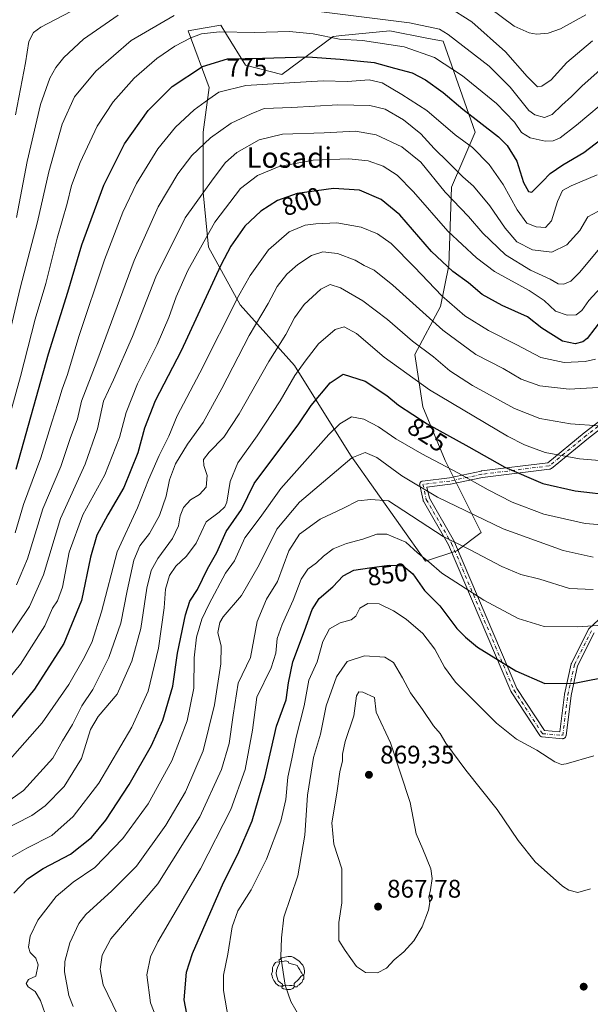
# Model space of a CAD drawing. Units: metres. Extents: x 610301 to 613734, y 4764022 to 4766391.
# Drawn here: x 611980 to 612204, y 4764497 to 4764883 of the extents above; entities that cross this region are included whole.
import ezdxf
from ezdxf.enums import TextEntityAlignment as Align

# ---------------------------------------------------------------- set-up
doc = ezdxf.new("R2010")
doc.units = ezdxf.units.M
doc.header["$MEASUREMENT"] = 0
doc.linetypes.add('DGN Style 4', pattern=[2.638475, 1.318413, -0.659207, 0.001648, -0.659207])
for name, color, linetype, lineweight in [('Arbolado forestal CxS', 92, 'Continuous', 0), ('Camino Cxs', 7, 'Continuous', 0), ('Camino eje', 30, 'DGN Style 4', 13), ('Curva de nivel maestra', 30, 'Continuous', 30), ('Curva de nivel normal', 30, 'Continuous', 0), ('Instalación de energía eléctrica Cxs', 135, 'Continuous', 0), ('Matorral CxS', 135, 'Continuous', 0), ('Punto de cota en terreno', 7, 'Continuous', 0), ('Punto geodésico', 7, 'Continuous', 0), ('Rótulo de curva de nivel directora', 7, 'Continuous', 0), ('Rótulo de punto de cota en terreno', 7, 'Continuous', 0), ('Texto cartográfico', 7, 'Continuous', 0), ('Yacimiento arqueológico puntual', 7, 'Continuous', 0)]:
    doc.layers.add(name, color=color, linetype=linetype, lineweight=lineweight)
doc.styles.add('Style-Arial', font='txt')

# ---------------------------------------------------------------- blocks, each defined once
blk = doc.blocks.new('*U16')
at = {"layer": 'Arbolado forestal CxS', "color": 92, "linetype": 'Continuous', "lineweight": 0}
blk.add_polyline3d([(612161.0596, 4764682.1411, 836.6298), (612147.0099, 4764710.3505, 828.7947), (612138.1594, 4764731.4631, 822.6666), (612135.0787, 4764752.0053, 816.5679), (612145.1503, 4764770.8217, 806.3659), (612148.4311, 4764786.9273, 799.4397), (612149.4587, 4764817.7405, 788.3096), (612158.7034, 4764839.3103, 777.1047), (612146.158, 4764874.9939, 765.9143), (612139.7535, 4764876.2545, 766.6045), (612125.1435, 4764879.1303, 766.5408), (612106.3942, 4764877.2443, 768.6896), (612102.9513, 4764876.8983, 769.3577), (612082.7837, 4764861.9173, 777.0638), (612068.5103, 4764865.6569, 775.3475), (612061.0881, 4764877.6581, 769.6739), (612058.8215, 4764881.3231, 767.5512), (612052.6639, 4764880.2301, 768.0846), (612045.9653, 4764879.0409, 767.6439), (612054.2371, 4764856.8197, 778.0981), (612051.8837, 4764839.3109, 783.1587), (612051.8831, 4764815.6865, 789.6176), (612053.9377, 4764794.1177, 795.106), (612066.4041, 4764771.5679, 805.2896), (612087.7079, 4764747.7467, 817.9333), (612109.817, 4764712.5067, 833.4076), (612139.1935, 4764670.9283, 844.9735), (612151.5095, 4764674.9729, 840.9799)], close=True, dxfattribs=at)
blk = doc.blocks.new('5PATER')
at = {"layer": 'Instalación de energía eléctrica Cxs', "linetype": 'Continuous', "lineweight": 0}
h = blk.add_hatch(color=51, dxfattribs=at)
edge = h.paths.add_edge_path()
edge.add_ellipse((0, 0), major_axis=(-0.11, -0.111), ratio=0.999422, start_angle=0, end_angle=360)
blk = doc.blocks.new('*U21')
at = {"layer": 'Camino Cxs', "color": 7, "linetype": 'Continuous', "lineweight": 0}
for points in [[(612214.4189, 4764727.7739, 827.6918), (612203.1913, 4764719.1879, 839.13), (612188.6557, 4764707.2953, 845.4454), (612188.5069, 4764707.1901, 845.2528), (612188.3448, 4764707.1067, 845.082), (612188.1725, 4764707.0467, 844.9373), (612187.9937, 4764707.0115, 844.8237), (612161.5889, 4764703.7109, 839.8996), (612149.0743, 4764701.0761, 841.8481), (612149.0321, 4764701.0681, 841.8909), (612148.9675, 4764701.0583, 841.9546), (612139.8019, 4764699.9127, 837.207), (612140.7717, 4764695.5491, 839.3837), (612150.5939, 4764678.5239, 841.7017), (612150.6643, 4764678.3831, 841.799), (612175.0931, 4764620.9421, 869.2657), (612185.9273, 4764604.3721, 860.7853), (612191.9889, 4764603.8669, 866.1275), (612193.8185, 4764618.5041, 858.4643), (612193.8284, 4764618.5685, 858.6494), (612193.8395, 4764618.6249, 858.8161), (612196.4853, 4764630.5311, 870.7739), (612196.5328, 4764630.6937, 870.6898), (612196.5917, 4764630.8305, 870.6131), (612203.2063, 4764644.0597, 862.9766), (612203.2865, 4764644.1981, 862.877), (612203.3829, 4764644.3257, 862.7888), (612203.4945, 4764644.4403, 862.7128), (612210.7707, 4764651.0549, 848.5079)], [(612205.4231, 4764642.6797, 867.0633), (612198.9887, 4764629.8109, 870.801), (612196.3909, 4764618.1207, 862.9817), (612194.4141, 4764602.3067, 863.7839), (612194.4045, 4764602.2421, 863.6869), (612194.3457, 4764602.0233, 863.4078), (612194.2499, 4764601.8179, 863.2158), (612194.1199, 4764601.6323, 863.1108), (612193.9599, 4764601.4719, 863.0916), (612193.7741, 4764601.3421, 863.1612), (612193.5687, 4764601.2463, 863.3186), (612193.3499, 4764601.1877, 863.5662), (612193.1241, 4764601.1679, 863.905), (612193.0163, 4764601.1723, 864.098), (612185.0787, 4764601.8339, 864.0002), (612184.9609, 4764601.8491, 864.0595), (612184.7419, 4764601.9077, 864.1698), (612184.5367, 4764602.0035, 864.2659), (612184.3511, 4764602.1335, 864.338), (612184.1908, 4764602.2937, 864.38), (612184.0987, 4764602.4179, 864.3906), (612172.8539, 4764619.6159, 872.1238), (612172.8161, 4764619.6773, 872.1231), (612172.7455, 4764619.8185, 872.1137), (612148.3025, 4764677.2929, 841.679), (612138.42, 4764694.4227, 837.8349), (612138.3243, 4764694.6277, 837.6516), (612138.2769, 4764694.7903, 837.5301), (612136.9539, 4764700.7433, 835.2404), (612136.9427, 4764700.7997, 835.2382), (612136.923, 4764701.0253, 835.219), (612136.9427, 4764701.2511, 835.1834), (612137.0013, 4764701.4699, 835.1318), (612137.0972, 4764701.6753, 835.065), (612137.2272, 4764701.8609, 834.985), (612137.3874, 4764702.0213, 834.8938), (612137.5729, 4764702.1511, 834.8894), (612137.7783, 4764702.2469, 835.0525), (612137.9972, 4764702.3057, 835.2316), (612138.0617, 4764702.3153, 835.2854), (612148.5915, 4764703.6315, 841.5671), (612161.1061, 4764706.2663, 833.0438), (612161.1483, 4764706.2745, 833.0261), (612161.2129, 4764706.2841, 833.0066), (612187.2993, 4764709.5449, 843.9038), (612201.5613, 4764721.2139, 838.8198), (612201.595, 4764721.2403, 838.7959), (612212.7089, 4764729.7393, 834.2942)]]:
    blk.add_polyline3d(points, dxfattribs=at)
blk = doc.blocks.new('5YACIM')
at = {"layer": 'Punto geodésico', "color": 252, "linetype": 'Continuous', "lineweight": 0, "flags": 128}
for points in [[(-0.355, 0.366), (-0.367, 0.405), (-0.446, 0.421), (-0.522, 0.394), (-0.554, 0.342), (-0.598, 0.266), (-0.63, 0.199), (-0.638, 0.127), (-0.63, 0.035), (-0.669, -0.064), (-0.65, -0.132), (-0.63, -0.215), (-0.61, -0.263), (-0.578, -0.323), (-0.546, -0.366), (-0.498, -0.434), (-0.442, -0.482), (-0.379, -0.526), (-0.319, -0.541), (-0.251, -0.545), (-0.243, -0.462), (-0.315, -0.406), (-0.41, -0.327), (-0.466, -0.163), (-0.494, -0.04), (-0.474, 0.079), (-0.442, 0.191)], [(0.613, -0.064), (0.621, -0.02), (0.617, 0.059), (0.613, 0.123), (0.593, 0.195), (0.554, 0.282), (0.498, 0.346), (0.458, 0.401), (0.394, 0.453), (0.295, 0.517), (0.203, 0.581), (0.111, 0.624), (-0.016, 0.628), (-0.156, 0.6), (-0.267, 0.569), (-0.383, 0.485), (-0.363, 0.429), (-0.283, 0.417), (-0.128, 0.457), (-0.02, 0.433), (0.004, 0.37), (0.155, 0.326), (0.251, 0.294), (0.334, 0.266), (0.39, 0.183), (0.434, 0.103), (0.482, 0.02), (0.518, -0.032), (0.546, -0.08), (0.601, -0.1)], [(0.331, -0.561), (0.366, -0.518), (0.41, -0.486), (0.442, -0.462), (0.478, -0.426), (0.518, -0.394), (0.542, -0.339), (0.562, -0.287), (0.601, -0.251), (0.601, -0.207), (0.601, -0.152), (0.593, -0.128), (0.558, -0.104), (0.494, -0.148), (0.442, -0.207), (0.382, -0.271), (0.331, -0.327), (0.263, -0.378), (0.219, -0.438), (0.219, -0.51), (0.239, -0.561)], [(-0.1, -0.494), (-0.183, -0.51), (-0.251, -0.557), (-0.267, -0.609), (-0.199, -0.645), (-0.06, -0.665), (0.072, -0.673), (0.163, -0.637), (0.203, -0.593), (0.219, -0.549), (0.203, -0.526), (0.123, -0.518), (0.036, -0.518)]]:
    blk.add_lwpolyline(points, close=True, dxfattribs=at)

msp = doc.modelspace()

# ---------------------------------------------------------------- linework, layer by layer
at = {"layer": 'Arbolado forestal CxS', "color": 92, "linetype": 'Continuous', "lineweight": 0}
msp.add_polyline3d([(612139.1935, 4764670.9283, 844.9735), (612151.5095, 4764674.9729, 840.9799), (612161.0596, 4764682.1411, 836.6298), (612147.0099, 4764710.3505, 828.7947), (612138.1594, 4764731.4631, 822.6666), (612135.0787, 4764752.0053, 816.5679), (612145.1503, 4764770.8217, 806.3659), (612148.4311, 4764786.9273, 799.4397), (612149.4587, 4764817.7405, 788.3096), (612158.7034, 4764839.3103, 777.1047), (612146.158, 4764874.9939, 765.9143), (612139.7535, 4764876.2545, 766.6045), (612125.1435, 4764879.1303, 766.5408), (612106.3942, 4764877.2443, 768.6896), (612102.9513, 4764876.8983, 769.3577), (612082.7837, 4764861.9173, 777.0638), (612068.5103, 4764865.6569, 775.3475), (612061.0881, 4764877.6581, 769.6739), (612058.8215, 4764881.3231, 767.5512), (612052.6639, 4764880.2301, 768.0846), (612045.9653, 4764879.0409, 767.6439), (612054.2371, 4764856.8197, 778.0981), (612051.8837, 4764839.3109, 783.1587), (612051.8831, 4764815.6865, 789.6176), (612053.9377, 4764794.1177, 795.106), (612066.4041, 4764771.5679, 805.2896), (612087.7079, 4764747.7467, 817.9333), (612109.817, 4764712.5067, 833.4076), (612139.1935, 4764670.9283, 844.9735)], dxfattribs=at)
at = {"layer": 'Camino Cxs', "color": 7, "linetype": 'Continuous', "lineweight": 0}
for points in [[(612205.4231, 4764642.6797, 867.0633), (612198.9887, 4764629.8109, 870.801), (612196.3909, 4764618.1207, 862.9817), (612194.4141, 4764602.3067, 863.7839), (612194.4045, 4764602.2421, 863.6869), (612194.3457, 4764602.0233, 863.4078), (612194.2499, 4764601.8179, 863.2158), (612194.1199, 4764601.6323, 863.1108), (612193.9599, 4764601.4719, 863.0916), (612193.7741, 4764601.3421, 863.1612), (612193.5687, 4764601.2463, 863.3186), (612193.3499, 4764601.1877, 863.5662), (612193.1241, 4764601.1679, 863.905), (612193.0163, 4764601.1723, 864.098), (612185.0787, 4764601.8339, 864.0002), (612184.9609, 4764601.8491, 864.0595), (612184.7419, 4764601.9077, 864.1698), (612184.5367, 4764602.0035, 864.2659), (612184.3511, 4764602.1335, 864.338), (612184.1908, 4764602.2937, 864.38), (612184.0987, 4764602.4179, 864.3906), (612172.8539, 4764619.6159, 872.1238), (612172.8161, 4764619.6773, 872.1231), (612172.7455, 4764619.8185, 872.1137), (612148.3025, 4764677.2929, 841.679), (612138.42, 4764694.4227, 837.8349), (612138.3243, 4764694.6277, 837.6516), (612138.2769, 4764694.7903, 837.5301), (612136.9539, 4764700.7433, 835.2404), (612136.9427, 4764700.7997, 835.2382), (612136.923, 4764701.0253, 835.219), (612136.9427, 4764701.2511, 835.1834), (612137.0013, 4764701.4699, 835.1318), (612137.0972, 4764701.6753, 835.065), (612137.2272, 4764701.8609, 834.985), (612137.3874, 4764702.0213, 834.8938), (612137.5729, 4764702.1511, 834.8894), (612137.7783, 4764702.2469, 835.0525), (612137.9972, 4764702.3057, 835.2316), (612138.0617, 4764702.3153, 835.2854), (612148.5915, 4764703.6315, 841.5671), (612161.1061, 4764706.2663, 833.0438), (612161.1483, 4764706.2745, 833.0261), (612161.2129, 4764706.2841, 833.0066), (612187.2993, 4764709.5449, 843.9038), (612201.5613, 4764721.2139, 838.8198), (612201.595, 4764721.2403, 838.7959), (612212.7089, 4764729.7393, 834.2942)], [(612214.4189, 4764727.7739, 827.6918), (612203.1913, 4764719.1879, 839.13), (612188.6557, 4764707.2953, 845.4454), (612188.5069, 4764707.1901, 845.2528), (612188.3448, 4764707.1067, 845.082), (612188.1725, 4764707.0467, 844.9373), (612187.9937, 4764707.0115, 844.8237), (612161.5889, 4764703.7109, 839.8996), (612149.0743, 4764701.0761, 841.8481), (612149.0321, 4764701.0681, 841.8909), (612148.9675, 4764701.0583, 841.9546), (612139.8019, 4764699.9127, 837.207), (612140.7717, 4764695.5491, 839.3837), (612150.5939, 4764678.5239, 841.7017), (612150.6643, 4764678.3831, 841.799), (612175.0931, 4764620.9421, 869.2657), (612185.9273, 4764604.3721, 860.7853), (612191.9889, 4764603.8669, 866.1275), (612193.8185, 4764618.5041, 858.4643), (612193.8284, 4764618.5685, 858.6494), (612193.8395, 4764618.6249, 858.8161), (612196.4853, 4764630.5311, 870.7739), (612196.5328, 4764630.6937, 870.6898), (612196.5917, 4764630.8305, 870.6131), (612203.2063, 4764644.0597, 862.9766), (612203.2865, 4764644.1981, 862.877), (612203.3829, 4764644.3257, 862.7888), (612203.4945, 4764644.4403, 862.7128), (612210.7707, 4764651.0549, 848.5079)]]:
    msp.add_polyline3d(points, dxfattribs=at)
at = {"layer": 'Camino eje', "color": 30, "linetype": 'DGN Style 4', "lineweight": 13}
msp.add_polyline3d([(612213.6293, 4764728.8066, 831.1096), (612202.3845, 4764720.2076, 839.4144), (612187.8324, 4764708.3014, 844.7608), (612161.374, 4764704.9941, 836.4145), (612148.8063, 4764702.3482, 841.3096), (612138.2229, 4764701.0253, 835.6149), (612139.5459, 4764695.0722, 838.5063), (612149.4678, 4764677.8742, 841.7621), (612173.9418, 4764620.3272, 870.8675), (612185.1866, 4764603.1293, 863.0686), (612193.1241, 4764602.4678, 866.8881), (612195.1085, 4764618.3428, 860.729), (612197.7543, 4764630.2491, 870.6068), (612204.3689, 4764643.4783, 864.5906)], dxfattribs=at)
at = {"layer": 'Curva de nivel maestra', "color": 30, "linetype": 'Continuous', "lineweight": 30, "flags": 128}
for points, elevation in [([(611978.41, 4764706.9601), (611991.14, 4764752.2201), (611998.71, 4764776.5301), (612004.16, 4764795.0701), (612012.85, 4764818.5401), (612021.01, 4764834.8001), (612030.32, 4764847.8701), (612039.7, 4764857.2901), (612051.68, 4764865.0601), (612061.5, 4764868.1401), (612075.25, 4764868.4201), (612092.94, 4764868.8701), (612105.71, 4764867.9801), (612119.04, 4764866.7301), (612127.03, 4764864.4901), (612133.95, 4764862.6201), (612139.17, 4764859.9201), (612146.12, 4764854.8801), (612153.83, 4764848.3801), (612167.87, 4764837.4701), (612171.27, 4764834.0501), (612175.12, 4764827.9001), (612177.66, 4764819.4901), (612179.68, 4764816.0701), (612180.97, 4764815.7901), (612185.17, 4764819.9601), (612188.21, 4764823.0801), (612193.21, 4764826.5501), (612201.38, 4764831.3701), (612212.49, 4764839.7901)], 775), ([(612208.76, 4764766.1301), (612202.79, 4764758.3301), (612201.07, 4764757.0001), (612198.07, 4764756.1901), (612193.02, 4764757.2801), (612184.9, 4764762.3601), (612179.25, 4764766.8401), (612169.3, 4764771.2101), (612161.46, 4764775.6101), (612156.07, 4764780.1601), (612149.94, 4764784.6101), (612141.56, 4764792.4301), (612129.08, 4764806.8401), (612121.83, 4764812.9201), (612113.29, 4764816.5301), (612103.11, 4764817.2001), (612088.83, 4764815.2401), (612081.11, 4764812.4701), (612074.55, 4764808.2901), (612068.31, 4764802.4301), (612062.81, 4764794.5401), (612058.86, 4764787.1001), (612043.2, 4764753.4301), (612033.05, 4764733.7901), (612028.81, 4764723.1201), (612026.27, 4764713.4601), (612020.72, 4764699.7901), (612014.4, 4764689.1201), (612010.16, 4764681.1201), (612007.64, 4764672.4601), (612004.11, 4764655.4601), (611997.21, 4764638.5301), (611985.58, 4764620.5801), (611970.89, 4764602.5001)], 800), ([(611977.48, 4764540.5701), (611982.89, 4764546.1201), (611989.02, 4764550.1601), (611999.83, 4764555.8801), (612007.99, 4764562.3601), (612013.71, 4764569.1201), (612022.78, 4764583.1301), (612031.56, 4764598.4701), (612036.04, 4764608.3801), (612039.92, 4764621.8501), (612041.76, 4764634.7101), (612044.89, 4764649.8501), (612046.64, 4764655.1201), (612049.6, 4764659.7901), (612053.64, 4764667.9001), (612057.23, 4764674.2301), (612060.95, 4764682.5701), (612067, 4764691.1801), (612071.89, 4764701.3601), (612089.44, 4764724.8501), (612094.29, 4764731.9901), (612101.78, 4764740.8901), (612106.89, 4764744.2401), (612115.52, 4764741.6001), (612124, 4764735.9101), (612128.64, 4764732.0901), (612139.86, 4764724.7601), (612156.26, 4764715.7201), (612170.37, 4764707.7801), (612185.31, 4764701.3901), (612198.04, 4764698.4501), (612213.9, 4764696.6501)], 825), ([(612045.45, 4764493.1601), (612044.46, 4764498.5901), (612045.34, 4764509.4501), (612047.73, 4764516.8001), (612059.85, 4764544.7001), (612065.44, 4764555.8101), (612071.14, 4764568.9801), (612076.1, 4764586.1201), (612080.73, 4764606.1201), (612084.44, 4764616.4601), (612085.34, 4764623.0401), (612087.05, 4764631.3801), (612091.74, 4764643.4701), (612094.66, 4764651.8801), (612097.5, 4764656.2501), (612102.87, 4764660.7801), (612106.83, 4764665.0801), (612111.04, 4764667.3401), (612117.19, 4764668.2201), (612124.96, 4764669.3401), (612130.42, 4764668.9801), (612134.3, 4764665.8901), (612138.89, 4764659.4201), (612144.81, 4764653.2701), (612151.56, 4764644.4601), (612154.9, 4764641.0201), (612159.7, 4764637.1201), (612174.67, 4764627.7501), (612186.15, 4764622.8401), (612197.8, 4764622.9601), (612212.92, 4764626.0001)], 850)]:
    msp.add_lwpolyline(points, dxfattribs=dict(at, elevation=elevation))
at = {"layer": 'Curva de nivel normal', "color": 30, "linetype": 'Continuous', "lineweight": 0, "flags": 128}
for points, elevation in [([(612159.77, 4764891.62), (612174.04, 4764880.91), (612179.99, 4764878.32), (612182.88, 4764877.86), (612187.38, 4764878.23), (612192.22, 4764879.85), (612202.2, 4764885.34)], 755), ([(611978.1, 4764846.13), (611982.06, 4764866.56), (611983.41, 4764874.96), (611985.25, 4764878.42), (611988.14, 4764880.53), (612005.87, 4764889.89)], 755), ([(612088.99, 4764887.75), (612132.89, 4764882.24), (612144.73, 4764879.78), (612148.12, 4764877.6), (612164.17, 4764865.19), (612172.54, 4764856.96), (612179.78, 4764847.84), (612182.13, 4764846.13), (612185.92, 4764845.06), (612189.04, 4764846.28), (612192.71, 4764849.91), (612196.52, 4764853.26), (612200.74, 4764857.52), (612208.93, 4764864.68)], 765), ([(612147.82, 4764888.69), (612157.48, 4764882.6), (612170.71, 4764870.8), (612179.2, 4764861.13), (612183.28, 4764857.15), (612184.87, 4764857.39), (612188.62, 4764859.92), (612194.68, 4764866.72), (612204.86, 4764875.12)], 760), ([(611975.26, 4764758.02), (611980.06, 4764778.1), (611986.85, 4764804.13), (611991.22, 4764823.8), (611996.45, 4764842.47), (612001.36, 4764853.13), (612009.68, 4764863.25), (612023.56, 4764875.27), (612040.48, 4764885.16)], 765), ([(611978.61, 4764805.77), (611982.8, 4764827.85), (611988, 4764850.17), (611991.59, 4764860.53), (611993.97, 4764864.65), (611997.09, 4764868.59), (612004.85, 4764875.85), (612018.45, 4764885.25)], 760), ([(612212.32, 4764853.52), (612198.51, 4764842.06), (612192.18, 4764837.03), (612189.4, 4764835.94), (612186.23, 4764835.8), (612180.37, 4764837.04), (612176.95, 4764839.21), (612174.12, 4764843.26), (612167.05, 4764850.59), (612153.71, 4764861.44), (612142.71, 4764868.63), (612130.9, 4764872.78), (612114.46, 4764875.29), (612105.47, 4764875.79), (612095.05, 4764877.87), (612085.75, 4764878.84), (612072, 4764878.46), (612058.27, 4764878.68), (612051.21, 4764877.96), (612047.04, 4764876.41), (612040.77, 4764873.1), (612033.64, 4764868.21), (612024.82, 4764860.47), (612016.47, 4764851.22), (612010.23, 4764841.65), (612003.57, 4764827.4), (612000.19, 4764818.39), (611998.44, 4764811.32), (611994.56, 4764797.66), (611990.07, 4764779.89), (611985.94, 4764765.87), (611980.12, 4764743.36), (611974.33, 4764722.54)], 770), ([(612206.71, 4764822.62), (612196.44, 4764818.31), (612193.01, 4764816.38), (612191.03, 4764812.1), (612188.78, 4764804.46), (612186.38, 4764801.84), (612182.71, 4764802.2), (612179, 4764803.58), (612175.21, 4764808.76), (612169.67, 4764818.8), (612164.26, 4764826.61), (612157.65, 4764833.29), (612150.9, 4764838.24), (612139.69, 4764847.78), (612129.98, 4764854.07), (612122.25, 4764858.67), (612117.03, 4764859.8), (612108.6, 4764859.24), (612099.04, 4764859.49), (612087.93, 4764858.82), (612068.61, 4764857.67), (612058.01, 4764854.99), (612054.06, 4764852.32), (612048.38, 4764848.05), (612041.04, 4764841.28), (612034.04, 4764832.8), (612025.71, 4764819.22), (612020.28, 4764807.85), (612013.1, 4764789.18), (612003, 4764759.12), (611998.62, 4764744.12), (611996.55, 4764738.46), (611994.84, 4764732.79), (611992.39, 4764725.46), (611988.13, 4764711.46), (611981.24, 4764693.08), (611978.03, 4764681.95)], 780), ([(611978.49, 4764661.64), (611982.84, 4764671.76), (611988.9, 4764691.39), (611995.97, 4764708.05), (611999.67, 4764719.04), (612002.49, 4764726.71), (612004.06, 4764733.76), (612010.12, 4764749.31), (612024.72, 4764788.92), (612034.14, 4764809.97), (612041.9, 4764823), (612047.38, 4764830.17), (612054.71, 4764837.03), (612062.89, 4764842.86), (612070.75, 4764846.57), (612075.89, 4764848.55), (612086.65, 4764848.97), (612104.8, 4764850.03), (612117.32, 4764849.8), (612123.38, 4764848.36), (612130.54, 4764844.16), (612137.34, 4764838.68), (612142.61, 4764832.87), (612148.15, 4764827.6), (612153.91, 4764821.78), (612158.09, 4764818.16), (612164.5, 4764810.38), (612170.47, 4764801.61), (612175.08, 4764796.25), (612181.2, 4764793.15), (612188.89, 4764792.26), (612194.79, 4764795.06), (612199.85, 4764800.76), (612203, 4764806.05), (612206.96, 4764808.23)], 785), ([(611973.97, 4764638.7), (611983.67, 4764653.08), (611989.12, 4764665.57), (611995.78, 4764687.61), (612005.55, 4764709), (612010.32, 4764722.79), (612012.72, 4764733.64), (612016.61, 4764742.06), (612024.06, 4764759.1), (612033.25, 4764782.55), (612044.81, 4764805.7), (612055.78, 4764821.04), (612060.66, 4764827.47), (612065.12, 4764831.34), (612073.9, 4764836.29), (612083.06, 4764838.52), (612099.43, 4764839.08), (612111.76, 4764839.73), (612119.9, 4764838.21), (612129.98, 4764833.5), (612137.45, 4764827.58), (612146.9, 4764815.74), (612156.17, 4764806.26), (612161.72, 4764799.72), (612170.67, 4764791.11), (612180.42, 4764785.1), (612188.16, 4764781.58), (612191.39, 4764779.81), (612193.51, 4764779.64), (612196.32, 4764780.87), (612199.67, 4764784.18), (612207.11, 4764793.04)], 790), ([(611962.2, 4764608.47), (611980.16, 4764630.43), (611989.71, 4764645.42), (611992.71, 4764652.38), (611994.68, 4764655.34), (611996.6, 4764660.71), (611999.25, 4764674.42), (612004.59, 4764689.12), (612013.31, 4764704.79), (612018.95, 4764719.46), (612021.63, 4764729.19), (612026.08, 4764740.5), (612033.78, 4764755.93), (612038.46, 4764766.58), (612041.24, 4764774.72), (612045.8, 4764784.97), (612056.41, 4764804), (612066.5, 4764817.19), (612073.16, 4764822.27), (612081.71, 4764825.81), (612095.04, 4764828.28), (612109.04, 4764828.89), (612116.71, 4764828.06), (612122.65, 4764825.94), (612128.09, 4764822.42), (612134.49, 4764815.91), (612148.05, 4764800.48), (612159.2, 4764789.99), (612166.3, 4764784.6), (612180, 4764777.21), (612185.9, 4764773.17), (612190.32, 4764769.06), (612194.88, 4764767.4), (612198.41, 4764767.6), (612200.6, 4764769.23), (612203.37, 4764773.26), (612209.72, 4764780.09)], 795), ([(611975.04, 4764591.9), (611988.68, 4764607.44), (611999.13, 4764622.51), (612004.68, 4764632.31), (612008.21, 4764638.95), (612011.99, 4764650.92), (612018.16, 4764674.59), (612026.04, 4764691.79), (612030.43, 4764702.79), (612034.56, 4764712.35), (612038.33, 4764719.98), (612041.64, 4764727.89), (612050.63, 4764744.76), (612065.83, 4764775.13), (612070.3, 4764782.98), (612077.51, 4764793.13), (612085.71, 4764800.21), (612091.95, 4764802.82), (612096.13, 4764803.3), (612104.42, 4764803.71), (612113.96, 4764801.96), (612120.36, 4764799.44), (612125.67, 4764795.54), (612134.94, 4764786.36), (612145.61, 4764775.04), (612154.7, 4764767.16), (612163.95, 4764761.38), (612175.12, 4764755.78), (612184.54, 4764750.88), (612193.71, 4764748.83), (612201.88, 4764749.23), (612206.04, 4764750.24)], 805), ([(612211.64, 4764739.34), (612195.59, 4764738.43), (612184.1, 4764739.71), (612176.84, 4764742.32), (612169.71, 4764746.47), (612159.04, 4764752.03), (612146.02, 4764761.62), (612126.45, 4764779.27), (612119.02, 4764785.16), (612115.12, 4764786.99), (612111.61, 4764789.06), (612104.66, 4764791.72), (612098.95, 4764792.34), (612094.38, 4764790.84), (612089.04, 4764787.37), (612084.72, 4764783.53), (612081.01, 4764778.66), (612077.43, 4764772), (612069.89, 4764759.5), (612059.26, 4764738.67), (612051.94, 4764725.38), (612045.79, 4764716.77), (612041.06, 4764709.04), (612038.68, 4764702.77), (612037.34, 4764696.46), (612034.73, 4764688.86), (612030.74, 4764681.74), (612026.99, 4764676.9), (612024.69, 4764671.28), (612022.02, 4764659.16), (612019.51, 4764646.53), (612014.76, 4764633.08), (612008.52, 4764620.53), (612004.26, 4764614.02), (612000.61, 4764606.7), (611996.67, 4764600.35), (611992.82, 4764593.46), (611981.31, 4764580.86), (611973.71, 4764575.5)], 810), ([(612207.3, 4764724), (612196.24, 4764724.8), (612184.11, 4764726.88), (612174.13, 4764730.84), (612157.64, 4764739.89), (612148.78, 4764745.62), (612142.34, 4764751.1), (612134.14, 4764757.29), (612124.26, 4764765.78), (612114.6, 4764773.15), (612105.87, 4764778.26), (612101.73, 4764779.48), (612098.11, 4764777.68), (612091.61, 4764771.69), (612087.74, 4764766.37), (612084.34, 4764759.89), (612077.74, 4764749.32), (612066.04, 4764728.66), (612060.01, 4764719.62), (612054.2, 4764713.66), (612052.03, 4764710.79), (612052.1, 4764708.46), (612053.47, 4764704.57), (612053.03, 4764699.93), (612050.49, 4764697.06), (612046.91, 4764694.91), (612044.17, 4764691.98), (612042.88, 4764688.67), (612042.22, 4764684.79), (612039.82, 4764679.79), (612034.08, 4764671.9), (612031.42, 4764667.24), (612029.8, 4764660.24), (612027.37, 4764644.37), (612023.84, 4764631.61), (612018.04, 4764618.65), (612010.57, 4764609.94), (612007.66, 4764604.76), (612004.14, 4764593.36), (611997.25, 4764582.43), (611989.82, 4764574.85), (611984.6, 4764571.02), (611965.76, 4764561.4)], 815), ([(611973.41, 4764552.9), (611982.64, 4764558.2), (611992.38, 4764563.12), (612000.86, 4764570.56), (612010.85, 4764583.66), (612023.89, 4764605.72), (612030.27, 4764619.83), (612034.28, 4764636.65), (612036.51, 4764652.6), (612037.08, 4764659.94), (612038.71, 4764665.26), (612041.2, 4764668.95), (612045.4, 4764672.79), (612049.12, 4764677.94), (612053.11, 4764686.26), (612058.16, 4764690.14), (612060.42, 4764692.25), (612061.13, 4764694.01), (612062.53, 4764702.12), (612065.45, 4764709.51), (612073.04, 4764720.02), (612082.12, 4764733.85), (612087.9, 4764743.79), (612091.99, 4764749.38), (612097.22, 4764756.18), (612103.77, 4764761.89), (612107.3, 4764762.92), (612112.11, 4764760.23), (612122.99, 4764750.91), (612140.78, 4764738.14), (612171.44, 4764719.98), (612178.09, 4764716.54), (612186.23, 4764713.59), (612199.66, 4764711.08), (612215.4, 4764709.76)], 820), ([(611989.86, 4764493.12), (611987.94, 4764498.36), (611985.85, 4764501.9), (611983.17, 4764503.72), (611982.3, 4764505.01), (611983.27, 4764506.65), (611986.12, 4764507.92), (611987.01, 4764512.42), (611986.18, 4764514.93), (611983.87, 4764517.2), (611983.3, 4764519.36), (611983.87, 4764523.67), (611986.95, 4764529.87), (611994.19, 4764539.24), (612000.86, 4764544.8), (612009.33, 4764550.58), (612020.3, 4764561.96), (612030.31, 4764575.65), (612039.55, 4764592.46), (612045.56, 4764608.12), (612048.22, 4764621), (612048.32, 4764632.98), (612049.32, 4764641), (612051.37, 4764648.12), (612054.27, 4764654.14), (612060.71, 4764666.18), (612064.16, 4764670.99), (612068.22, 4764680.03), (612074.22, 4764688.04), (612082.38, 4764699.38), (612101.31, 4764720.62), (612105.56, 4764724.75), (612110.13, 4764727.55), (612115.05, 4764726.67), (612120.78, 4764723.68), (612127.56, 4764718.96), (612137.82, 4764712.99), (612152.24, 4764705.43), (612163.88, 4764698.84), (612173.32, 4764694), (612185.76, 4764689.31), (612201.9, 4764685.67), (612213.44, 4764684.69)], 830), ([(612000.8, 4764496.06), (611999.05, 4764500.36), (611997.41, 4764509.58), (611997.55, 4764513.66), (611999.45, 4764521.04), (612003.1, 4764528.55), (612005.74, 4764532.16), (612016.04, 4764541.46), (612025.66, 4764551.16), (612037.18, 4764567.18), (612044.95, 4764580.28), (612051.87, 4764596.36), (612056.32, 4764614.4), (612058.87, 4764630.55), (612058.98, 4764637.5), (612057.64, 4764642.86), (612058.42, 4764646.81), (612059.77, 4764649.02), (612066.95, 4764657.43), (612073.82, 4764669.4), (612080.88, 4764683.41), (612089.7, 4764694.08), (612110.24, 4764711.45), (612115.55, 4764713.58), (612120.12, 4764711.53), (612129.86, 4764704.38), (612143.88, 4764696.04), (612169.77, 4764683.62), (612193.33, 4764675.08), (612205.07, 4764672.48)], 835), ([(612018.27, 4764492.83), (612012.66, 4764504.55), (612011.48, 4764510.62), (612012.24, 4764516.13), (612015.61, 4764522.62), (612034.08, 4764544.12), (612050.54, 4764570.46), (612059.06, 4764589.12), (612062.1, 4764599.31), (612063.72, 4764610.45), (612065.66, 4764623.02), (612070.42, 4764633.07), (612073.14, 4764647.16), (612076.75, 4764655.92), (612081.05, 4764662.89), (612085.48, 4764674.89), (612089.71, 4764681.51), (612097.84, 4764687.31), (612106.96, 4764691.74), (612112.58, 4764694.61), (612117.77, 4764695.13), (612124.71, 4764694.53), (612146.14, 4764680.5), (612156.55, 4764675.44), (612169.25, 4764668.76), (612176.71, 4764665.7), (612184.14, 4764663.82), (612195.74, 4764660.2), (612205.14, 4764659.81)], 840), ([(612037.91, 4764480.33), (612031.17, 4764497.51), (612029.71, 4764508.46), (612031.24, 4764515.46), (612034.09, 4764521.35), (612050.86, 4764550.03), (612062.69, 4764573.35), (612068.35, 4764589.12), (612071.21, 4764604.46), (612072.93, 4764617.46), (612078.62, 4764629.01), (612080.38, 4764634.76), (612081.01, 4764640.46), (612082.86, 4764645.97), (612087.28, 4764655.5), (612090.34, 4764663.81), (612092.99, 4764667.73), (612096.4, 4764670.23), (612099.12, 4764672.87), (612102.92, 4764675.7), (612108.15, 4764677.82), (612114.57, 4764679.46), (612120.04, 4764681.46), (612124.04, 4764681.48), (612131.55, 4764678.32), (612136.07, 4764674.11), (612140.5, 4764670.58), (612145.68, 4764666.21), (612162.13, 4764655.54), (612175.57, 4764648.33), (612185.87, 4764645.17), (612199.04, 4764645.05), (612214.71, 4764646.12)], 845), ([(612061.8, 4764490.96), (612059.83, 4764502.24), (612059.93, 4764508.34), (612061.6, 4764516.57), (612063.29, 4764527.28), (612065.47, 4764533.54), (612070.71, 4764541.79), (612076.81, 4764553.84), (612082.41, 4764568.74), (612084.36, 4764577.3), (612085.2, 4764586.12), (612086.73, 4764593.25), (612088.4, 4764601.82), (612091.52, 4764614.12), (612093.39, 4764624.12), (612096.67, 4764631.34), (612098.85, 4764639.31), (612101.48, 4764644.34), (612105.72, 4764646.63), (612110.06, 4764647.81), (612111.88, 4764649.3), (612113.37, 4764652.42), (612116.58, 4764654.29), (612121.07, 4764654.15), (612126.68, 4764651.4), (612131.58, 4764648.1), (612138.12, 4764642.44), (612142.88, 4764636.37), (612146.69, 4764629.2), (612150.95, 4764623.35), (612157.29, 4764617.11), (612167.17, 4764607.25), (612174.96, 4764601.04), (612182.89, 4764596.64), (612189.97, 4764592.02), (612192.63, 4764591.01), (612194.43, 4764591.24), (612205.38, 4764594.42)], 855), ([(612096.18, 4764480.95), (612086.26, 4764497.96), (612084.08, 4764504.33), (612082.36, 4764515.49), (612082.59, 4764522.92), (612083.6, 4764531.04), (612089.06, 4764547.32), (612091.84, 4764563.31), (612092.83, 4764579.01), (612095.22, 4764593.79), (612097.92, 4764602.96), (612100.26, 4764614.13), (612104.2, 4764625.48), (612108.41, 4764631.46), (612115.23, 4764633.73), (612123.28, 4764633.12), (612126.64, 4764631.12), (612130.17, 4764625.12), (612133.27, 4764619.14), (612138.06, 4764612.64), (612142.39, 4764606.26), (612144.98, 4764603.26), (612147.27, 4764599.41), (612155.03, 4764588.87), (612167.35, 4764573.43), (612175.62, 4764561.22), (612182.28, 4764552.88), (612193.04, 4764543.3), (612195.56, 4764541.63), (612199.04, 4764540.83), (612204.04, 4764542.2)], 860), ([(612113.05, 4764619.6), (612112.16, 4764617.96), (612111.02, 4764610.12), (612107.65, 4764600.12), (612106.65, 4764595.12), (612106.66, 4764592.46), (612105.51, 4764588.12), (612104.34, 4764579.79), (612102.36, 4764568.12), (612103.24, 4764559.79), (612106.32, 4764550.02), (612106.39, 4764543.7), (612106.31, 4764536.73), (612105.23, 4764528.98), (612105.23, 4764521.98), (612107.67, 4764518.04), (612112.18, 4764511.74), (612115.68, 4764509.36), (612120.39, 4764509.19), (612123.87, 4764511.09), (612126.91, 4764514.38), (612130.71, 4764517.53), (612134.59, 4764521.86), (612137.9, 4764527.29), (612140.34, 4764533.79), (612140.97, 4764536.79), (612140.58, 4764538.88), (612141.18, 4764541.8), (612141.83, 4764546.21), (612141.29, 4764550.12), (612138.22, 4764557.79), (612135.53, 4764563.79), (612133.17, 4764576.16), (612125.51, 4764599.58), (612119.87, 4764611.56), (612119.22, 4764617.3), (612114.55, 4764619.44), (612113.05, 4764619.6)], 865)]:
    msp.add_lwpolyline(points, dxfattribs=dict(at, elevation=elevation))
at = {"layer": 'Matorral CxS', "color": 135, "linetype": 'Continuous', "lineweight": 0}
msp.add_polyline3d([(612068.5103, 4764865.6569, 775.3475), (612082.7837, 4764861.9173, 777.0638), (612102.9513, 4764876.8983, 769.3577), (612106.3942, 4764877.2443, 768.6896), (612125.1435, 4764879.1303, 766.5408), (612139.7535, 4764876.2545, 766.6045), (612146.158, 4764874.9939, 765.9143), (612158.7034, 4764839.3103, 777.1047), (612149.4587, 4764817.7405, 788.3096), (612148.4311, 4764786.9273, 799.4397), (612145.1503, 4764770.8217, 806.3659), (612135.0787, 4764752.0053, 816.5679), (612138.1594, 4764731.4631, 822.6666), (612147.0099, 4764710.3505, 828.7947), (612161.0596, 4764682.1411, 836.6298), (612151.5095, 4764674.9729, 840.9799), (612139.1935, 4764670.9283, 844.9735), (612109.817, 4764712.5067, 833.4076), (612087.7079, 4764747.7467, 817.9333), (612066.4041, 4764771.5679, 805.2896), (612053.9377, 4764794.1177, 795.106), (612051.8831, 4764815.6865, 789.6176), (612051.8837, 4764839.3109, 783.1587), (612054.2371, 4764856.8197, 778.0981), (612045.9653, 4764879.0409, 767.6439), (612052.6639, 4764880.2301, 768.0846), (612058.8215, 4764881.3231, 767.5512), (612061.0881, 4764877.6581, 769.6739)], close=True, dxfattribs=at)
msp.add_polyline3d([(612139.1935, 4764670.9283, 844.9735), (612151.5095, 4764674.9729, 840.9799), (612161.0596, 4764682.1411, 836.6298), (612147.0099, 4764710.3505, 828.7947), (612138.1594, 4764731.4631, 822.6666), (612135.0787, 4764752.0053, 816.5679), (612145.1503, 4764770.8217, 806.3659), (612148.4311, 4764786.9273, 799.4397), (612149.4587, 4764817.7405, 788.3096), (612158.7034, 4764839.3103, 777.1047), (612146.158, 4764874.9939, 765.9143), (612139.7535, 4764876.2545, 766.6045), (612125.1435, 4764879.1303, 766.5408), (612106.3942, 4764877.2443, 768.6896), (612102.9513, 4764876.8983, 769.3577), (612082.7837, 4764861.9173, 777.0638), (612068.5103, 4764865.6569, 775.3475), (612061.0881, 4764877.6581, 769.6739), (612058.8215, 4764881.3231, 767.5512), (612052.6639, 4764880.2301, 768.0846), (612045.9653, 4764879.0409, 767.6439), (612054.2371, 4764856.8197, 778.0981), (612051.8837, 4764839.3109, 783.1587), (612051.8831, 4764815.6865, 789.6176), (612053.9377, 4764794.1177, 795.106), (612066.4041, 4764771.5679, 805.2896), (612087.7079, 4764747.7467, 817.9333), (612109.817, 4764712.5067, 833.4076), (612139.1935, 4764670.9283, 844.9735)], dxfattribs=at)

# ---------------------------------------------------------------- block references
at = {"layer": 'Arbolado forestal CxS', "color": 92, "linetype": 'Continuous', "lineweight": 0}
msp.add_blockref('*U16', (0, 0), dxfattribs=at)
at = {"layer": 'Camino Cxs', "color": 7, "linetype": 'Continuous', "lineweight": 0}
msp.add_blockref('*U21', (0, 0), dxfattribs=at)
at = {"layer": 'Punto de cota en terreno', "color": 7, "linetype": 'Continuous', "lineweight": 0, "xscale": 10, "yscale": 10, "zscale": 10}
for p in [(612117, 4764587, 869.35), (612120.58, 4764535.22, 867.78), (612201.36, 4764503.8, 861.08)]:
    msp.add_blockref('5PATER', p, dxfattribs=at)
at = {"layer": 'Yacimiento arqueológico puntual', "color": 7, "linetype": 'Continuous', "lineweight": 0, "xscale": 10, "yscale": 10, "zscale": 10}
msp.add_blockref('5YACIM', (612085.46, 4764509.39), dxfattribs=at)

# ---------------------------------------------------------------- texts
at = {"layer": 'Rótulo de curva de nivel directora', "color": 7, "linetype": 'Continuous', "lineweight": 0, "style": 'Style-Arial'}
for s, rotation, p in [('775', 1.166677, (612069.0736, 4764864.7637)), ('800', 19.738484, (612090.598, 4764812.1252)), ('825', 326.843527, (612139.9292, 4764720.4972)), ('850', 8.20236, (612124.2885, 4764665.6747))]:
    msp.add_text(s, height=7, rotation=rotation, dxfattribs=at).set_placement(p, align=Align.MIDDLE_CENTER)
at = {"layer": 'Rótulo de punto de cota en terreno', "color": 7, "linetype": 'Continuous', "lineweight": 0, "style": 'Style-Arial'}
for s, p in [('869,35', (612121.4097, 4764591.4097)), ('867,78', (612124.1078, 4764538.7478))]:
    msp.add_text(s, height=7, dxfattribs=at).set_placement(p)
at = {"layer": 'Texto cartográfico', "color": 7, "linetype": 'Continuous', "lineweight": 0, "style": 'Style-Arial'}
msp.add_text('Losadi', height=8, dxfattribs=at).set_placement((612085.6974, 4764829.3401), align=Align.MIDDLE_CENTER)

doc.saveas('drawing.dxf')
